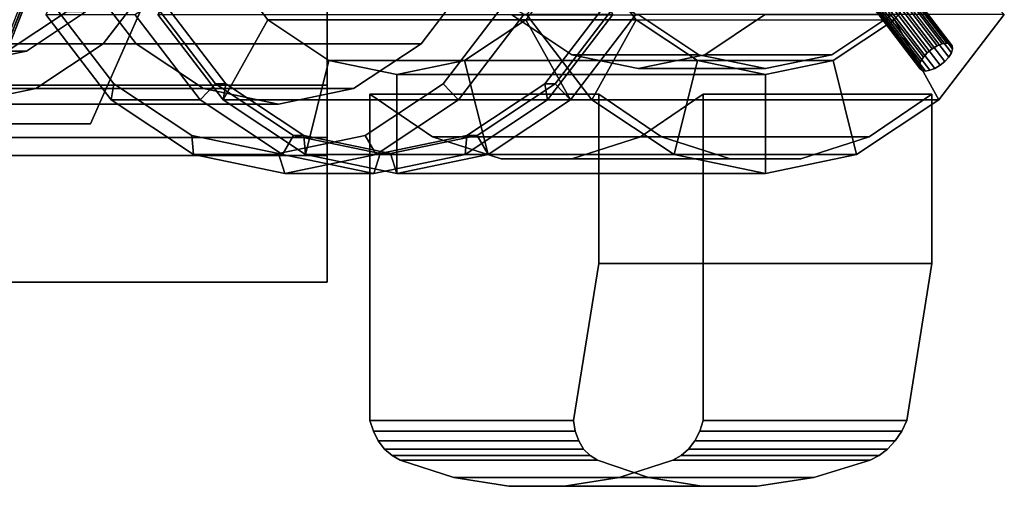
# Model space of a CAD drawing. Extents: x -41 to 158, y -130 to 35.
# Drawn here: x 59 to 109, y -35 to -12 of the extents above; entities that cross this region are included whole.
import ezdxf

# ---------------------------------------------------------------- set-up
doc = ezdxf.new("R2010")
doc.units = 0
doc.header["$MEASUREMENT"] = 0
doc.layers.add('$TD_AUDIT_GENERATED_(27)', color=7, linetype='Continuous')

# ---------------------------------------------------------------- blocks, each defined once
blk = doc.blocks.new('Block_Picture__25608')
at = {"layer": '$TD_AUDIT_GENERATED_(27)', "color": 33}
for points, invisible_edges in [([(43.613, 0, -51.906), (58.487, -14.107, -39.426), (61.099, -7.416, -37.234)], 9), ([(75, 0, 28.868), (75, -15.048, 10.933), (75, -10.933, 15.048)], 9), ([(75, -25, 14.434), (75, -15.048, 10.933), (75, 0, 28.868)], 3), ([(41.685, 0, -49.608), (60.627, -8.034, -33.714), (57.798, -15.282, -36.087)], 9), ([(43.613, 0, -51.906), (61.099, -7.416, -37.234), (58.487, -14.107, -39.426)], 9), ([(43.935, 0, -52.289), (61.056, -7.262, -37.923), (58.499, -13.813, -40.069)], 9), ([(55.505, 0, -66.078), (63.024, -17, -59.769), (47.986, -17, -72.387)], 9), ([(55.505, 0, -66.078), (70.542, 0, -53.46), (63.024, -17, -59.769)], 9), ([(75, 0, -28.868), (75, -5.748, -17.69), (75, -25, -14.434)], 3), ([(75, -25, -14.434), (75, -5.748, -17.69), (75, -10.933, -15.048)], 9), ([(53, -15.048, 10.933), (53, -10.933, 15.048), (75, -15.048, 10.933)], 2), ([(53, -10.933, 15.048), (75, -10.933, 15.048), (75, -15.048, 10.933)], 8), ([(53, -10.933, -15.048), (53, -15.048, -10.933), (75, -10.933, -15.048)], 2), ([(53, -15.048, -10.933), (75, -15.048, -10.933), (75, -10.933, -15.048)], 8), ([(75, -25, -14.434), (75, -10.933, -15.048), (75, -15.048, -10.933)], 9), ([(53, -17.69, 5.748), (53, -15.048, 10.933), (75, -17.69, 5.748)], 2), ([(53, -15.048, 10.933), (75, -15.048, 10.933), (75, -17.69, 5.748)], 8), ([(53, -15.048, -10.933), (53, -17.69, -5.748), (75, -15.048, -10.933)], 2), ([(53, -17.69, -5.748), (75, -17.69, -5.748), (75, -15.048, -10.933)], 8), ([(75, -25, -14.434), (75, -15.048, -10.933), (75, -15.932, -9.198)], 9), ([(75, -25, 14.434), (75, -15.932, 9.198), (75, -15.048, 10.933)], 9), ([(75, -25, 14.434), (75, -17.69, 5.748), (75, -15.932, 9.198)], 9), ([(75, -25, -14.434), (75, -15.932, -9.198), (75, -17.69, -5.748)], 9), ([(53, -18.6), (53, -17.69, 5.748), (75, -18.6)], 2), ([(53, -17.69, 5.748), (75, -17.69, 5.748), (75, -18.6)], 8), ([(53, -17.69, -5.748), (53, -18.6), (75, -17.69, -5.748)], 2), ([(53, -18.6), (75, -18.6), (75, -17.69, -5.748)], 8), ([(75, -25, 14.434), (75, -18.6), (75, -17.69, 5.748)], 9), ([(75, -25, 14.434), (75, -17.69, -5.748), (75, -18.6)], 9), ([(75, -25, -14.434), (75, -17.69, -5.748), (75, -25, 14.434)], 3)]:
    blk.add_3dface(points, dxfattribs=dict(at, invisible_edges=invisible_edges))
for points in [[(75, 0, 28.868), (53, 0, 28.868), (53, -25, 14.434), (75, -25, 14.434)], [(51.453, -17, -45.98), (63.024, -17, -59.769), (70.542, 0, -53.46), (58.972, 0, -39.671)], [(75, -25, -14.434), (53, -25, -14.434), (53, 0, -28.868), (75, 0, -28.868)], [(56.559, -14.107, -37.127), (58.487, -14.107, -39.426), (61.099, -7.416, -37.234), (59.17, -7.416, -34.936)], [(58.487, -14.107, -39.426), (58.499, -13.813, -40.069), (61.056, -7.262, -37.923), (61.099, -7.416, -37.234)], [(55.548, -15.282, -33.406), (57.798, -15.282, -36.087), (60.627, -8.034, -33.714), (58.377, -8.034, -31.032)], [(36.416, -17, -58.598), (47.986, -17, -72.387), (63.024, -17, -59.769), (51.453, -17, -45.98)], [(75, -25, 14.434), (53, -25, 14.434), (53, -25, -14.434), (75, -25, -14.434)]]:
    blk.add_3dface(points, dxfattribs=at)
at = {"layer": '$TD_AUDIT_GENERATED_(27)', "color": 251}
for points, invisible_edges in [([(55.505, 0, -66.078), (58.819, -13.315, -63.297), (61.809, -11.326, -60.789)], 9), ([(56.469, 0, -67.227), (62.773, -11.326, -61.938), (59.783, -13.315, -64.446)], 9), ([(56.469, 0, -67.227), (59.783, -13.315, -64.446), (56.469, -14, -67.227)], 9), ([(56.469, 0, -67.227), (56.469, -16, -67.227), (60.257, -15.217, -64.049)], 9), ([(56.469, 0, -67.227), (60.257, -15.217, -64.049), (63.673, -12.944, -61.182)], 9), ([(56.469, 0, -67.227), (63.673, -12.944, -61.182), (66.385, -9.405, -58.907)], 9), ([(72.86, 0, -86.761), (64.08, -15.776, -94.129), (60.775, -11.462, -96.902)], 9), ([(72.86, 0, -86.761), (60.775, -11.462, -96.902), (64.08, -15.776, -94.129)], 9), ([(72.539, 0, -86.378), (61.073, -10.874, -95.999), (64.209, -14.967, -93.368)], 9), ([(72.539, 0, -86.378), (65.334, -12.944, -92.423), (62.623, -9.405, -94.699)], 9), ([(72.86, 0, -86.761), (68.244, -18.546, -90.635), (64.08, -15.776, -94.129)], 9), ([(72.86, 0, -86.761), (64.08, -15.776, -94.129), (68.244, -18.546, -90.635)], 9), ([(72.539, 0, -86.378), (64.209, -14.967, -93.368), (68.159, -17.595, -90.053)], 9), ([(77.36, 0, -92.124), (68.579, -15.776, -99.491), (65.275, -11.462, -102.264)], 9), ([(77.36, 0, -92.124), (65.275, -11.462, -102.264), (68.579, -15.776, -99.491)], 9), ([(72.539, 0, -86.378), (68.751, -15.217, -89.556), (65.334, -12.944, -92.423)], 9), ([(77.681, 0, -92.507), (69.351, -14.967, -99.496), (66.216, -10.874, -102.127)], 9), ([(77.681, 0, -92.507), (66.216, -10.874, -102.127), (69.351, -14.967, -99.496)], 9), ([(78.517, 0, -93.502), (69.736, -15.776, -100.87), (66.432, -11.462, -103.643)], 9), ([(78.195, 0, -93.119), (69.865, -14.967, -100.109), (66.73, -10.874, -102.74)], 9), ([(78.195, 0, -93.119), (66.73, -10.874, -102.74), (69.865, -14.967, -100.109)], 9), ([(72.539, 0, -86.378), (68.159, -17.595, -90.053), (72.539, -18.5, -86.378)], 9), ([(72.86, 0, -86.761), (72.86, -19.5, -86.761), (68.244, -18.546, -90.635)], 9), ([(72.86, 0, -86.761), (68.244, -18.546, -90.635), (72.86, -19.5, -86.761)], 9), ([(77.36, 0, -92.124), (72.744, -18.546, -95.997), (68.579, -15.776, -99.491)], 9), ([(77.36, 0, -92.124), (68.579, -15.776, -99.491), (72.744, -18.546, -95.997)], 9), ([(72.539, 0, -86.378), (72.539, -16, -86.378), (68.751, -15.217, -89.556)], 9), ([(77.681, 0, -92.507), (73.302, -17.595, -96.181), (69.351, -14.967, -99.496)], 9), ([(77.681, 0, -92.507), (69.351, -14.967, -99.496), (73.302, -17.595, -96.181)], 9), ([(78.517, 0, -93.502), (73.901, -18.546, -97.376), (69.736, -15.776, -100.87)], 9), ([(78.195, 0, -93.119), (73.816, -17.595, -96.794), (69.865, -14.967, -100.109)], 9), ([(78.195, 0, -93.119), (69.865, -14.967, -100.109), (73.816, -17.595, -96.794)], 9), ([(72.539, 0, -86.378), (82.455, -9.405, -78.058), (79.743, -12.944, -80.333)], 9), ([(72.539, 0, -86.378), (79.743, -12.944, -80.333), (76.326, -15.217, -83.2)], 9), ([(72.539, 0, -86.378), (76.326, -15.217, -83.2), (72.539, -16, -86.378)], 9), ([(72.539, 0, -86.378), (72.539, -18.5, -86.378), (76.918, -17.595, -82.704)], 9), ([(72.539, 0, -86.378), (76.918, -17.595, -82.704), (80.869, -14.967, -79.389)], 9), ([(72.539, 0, -86.378), (80.869, -14.967, -79.389), (84.004, -10.874, -76.758)], 9), ([(77.36, 0, -92.124), (77.36, -19.5, -92.124), (72.744, -18.546, -95.997)], 9), ([(77.36, 0, -92.124), (72.744, -18.546, -95.997), (77.36, -19.5, -92.124)], 9), ([(72.86, 0, -86.761), (84.945, -11.462, -76.621), (81.64, -15.776, -79.394)], 9), ([(72.86, 0, -86.761), (81.64, -15.776, -79.394), (77.476, -18.546, -82.888)], 9), ([(72.86, 0, -86.761), (77.476, -18.546, -82.888), (72.86, -19.5, -86.761)], 9), ([(72.86, 0, -86.761), (72.86, -19.5, -86.761), (77.476, -18.546, -82.888)], 9), ([(72.86, 0, -86.761), (77.476, -18.546, -82.888), (81.64, -15.776, -79.394)], 9), ([(72.86, 0, -86.761), (81.64, -15.776, -79.394), (84.945, -11.462, -76.621)], 9), ([(77.681, 0, -92.507), (77.681, -18.5, -92.507), (73.302, -17.595, -96.181)], 9), ([(77.681, 0, -92.507), (73.302, -17.595, -96.181), (77.681, -18.5, -92.507)], 9), ([(78.195, 0, -93.119), (78.195, -18.5, -93.119), (73.816, -17.595, -96.794)], 9), ([(78.195, 0, -93.119), (73.816, -17.595, -96.794), (78.195, -18.5, -93.119)], 9), ([(78.517, 0, -93.502), (78.517, -19.5, -93.502), (73.901, -18.546, -97.376)], 9), ([(77.36, 0, -92.124), (89.445, -11.462, -81.983), (86.14, -15.776, -84.756)], 9), ([(77.36, 0, -92.124), (86.14, -15.776, -84.756), (81.976, -18.546, -88.25)], 9), ([(77.36, 0, -92.124), (81.976, -18.546, -88.25), (77.36, -19.5, -92.124)], 9), ([(77.36, 0, -92.124), (77.36, -19.5, -92.124), (81.976, -18.546, -88.25)], 9), ([(77.36, 0, -92.124), (81.976, -18.546, -88.25), (86.14, -15.776, -84.756)], 9), ([(77.36, 0, -92.124), (86.14, -15.776, -84.756), (89.445, -11.462, -81.983)], 9), ([(77.681, 0, -92.507), (89.146, -10.874, -82.886), (86.011, -14.967, -85.517)], 9), ([(77.681, 0, -92.507), (86.011, -14.967, -85.517), (82.06, -17.595, -88.832)], 9), ([(77.681, 0, -92.507), (82.06, -17.595, -88.832), (77.681, -18.5, -92.507)], 9), ([(77.681, 0, -92.507), (77.681, -18.5, -92.507), (82.06, -17.595, -88.832)], 9), ([(77.681, 0, -92.507), (82.06, -17.595, -88.832), (86.011, -14.967, -85.517)], 9), ([(77.681, 0, -92.507), (86.011, -14.967, -85.517), (89.146, -10.874, -82.886)], 9), ([(78.195, 0, -93.119), (89.66, -10.874, -83.499), (86.525, -14.967, -86.13)], 9), ([(78.195, 0, -93.119), (86.525, -14.967, -86.13), (82.575, -17.595, -89.445)], 9), ([(78.195, 0, -93.119), (82.575, -17.595, -89.445), (78.195, -18.5, -93.119)], 9), ([(78.195, 0, -93.119), (78.195, -18.5, -93.119), (82.575, -17.595, -89.445)], 9), ([(78.195, 0, -93.119), (82.575, -17.595, -89.445), (86.525, -14.967, -86.13)], 9), ([(78.195, 0, -93.119), (86.525, -14.967, -86.13), (89.66, -10.874, -83.499)], 9), ([(78.517, 0, -93.502), (90.602, -11.462, -83.362), (87.297, -15.776, -86.135)], 9), ([(78.517, 0, -93.502), (87.297, -15.776, -86.135), (83.133, -18.546, -89.629)], 9), ([(78.517, 0, -93.502), (83.133, -18.546, -89.629), (78.517, -19.5, -93.502)], 9), ([(90.73, 0, -108.057), (84.336, -11.488, -113.422), (87.368, -13.505, -110.878)], 9), ([(90.73, 0, -108.057), (87.368, -13.505, -110.878), (90.73, -14.2, -108.057)], 9), ([(90.73, 0, -108.057), (90.73, -14.2, -108.057), (94.091, -13.505, -105.237)], 9), ([(90.73, 0, -108.057), (94.091, -13.505, -105.237), (97.123, -11.488, -102.692)], 9), ([(97.158, 0, -115.718), (93.796, -13.505, -118.538), (90.764, -11.488, -121.083)], 9), ([(97.158, 0, -115.718), (97.158, -14.2, -115.718), (93.796, -13.505, -118.538)], 9), ([(97.158, 0, -115.718), (103.551, -11.488, -110.353), (100.519, -13.505, -112.897)], 9), ([(97.158, 0, -115.718), (100.519, -13.505, -112.897), (97.158, -14.2, -115.718)], 9), ([(103.176, -9.555, -106.245), (103.432, -9.454, -106.394), (105.851, -13.047, -104.001)], 2), ([(103.432, -9.454, -106.394), (103.657, -9.42, -106.609), (106.107, -12.946, -104.15)], 2), ([(103.432, -9.454, -106.394), (106.107, -12.946, -104.15), (105.851, -13.047, -104.001)], 8), ([(103.657, -9.42, -106.609), (103.829, -9.454, -106.868), (106.332, -12.912, -104.364)], 2), ([(103.657, -9.42, -106.609), (106.332, -12.912, -104.364), (106.107, -12.946, -104.15)], 8), ([(103.829, -9.454, -106.868), (103.931, -9.555, -107.146), (106.504, -12.946, -104.623)], 2), ([(103.829, -9.454, -106.868), (106.504, -12.946, -104.623), (106.332, -12.912, -104.364)], 8), ([(102.472, -10.127, -106.297), (102.671, -9.908, -106.194), (105.148, -13.619, -104.053)], 2), ([(102.671, -9.908, -106.194), (102.914, -9.711, -106.176), (105.346, -13.4, -103.95)], 2), ([(102.671, -9.908, -106.194), (105.346, -13.4, -103.95), (105.148, -13.619, -104.053)], 8), ([(102.914, -9.711, -106.176), (103.176, -9.555, -106.245), (105.589, -13.203, -103.932)], 2), ([(102.914, -9.711, -106.176), (105.589, -13.203, -103.932), (105.346, -13.4, -103.95)], 8), ([(103.176, -9.555, -106.245), (105.851, -13.047, -104.001), (105.589, -13.203, -103.932)], 8), ([(103.894, -9.908, -107.651), (103.758, -10.127, -107.829), (106.569, -13.4, -105.407)], 2), ([(103.954, -9.711, -107.416), (103.894, -9.908, -107.651), (106.629, -13.203, -105.171)], 2), ([(103.894, -9.908, -107.651), (106.569, -13.4, -105.407), (106.629, -13.203, -105.171)], 8), ([(103.931, -9.555, -107.146), (103.954, -9.711, -107.416), (106.606, -13.047, -104.901)], 2), ([(103.931, -9.555, -107.146), (106.606, -13.047, -104.901), (106.504, -12.946, -104.623)], 8), ([(103.954, -9.711, -107.416), (106.629, -13.203, -105.171), (106.606, -13.047, -104.901)], 8), ([(102.277, -10.542, -106.711), (102.337, -10.345, -106.475), (104.952, -14.034, -104.466)], 2), ([(102.337, -10.345, -106.475), (102.472, -10.127, -106.297), (105.012, -13.837, -104.231)], 2), ([(102.337, -10.345, -106.475), (105.012, -13.837, -104.231), (104.952, -14.034, -104.466)], 8), ([(102.472, -10.127, -106.297), (105.148, -13.619, -104.053), (105.012, -13.837, -104.231)], 8), ([(103.559, -10.345, -107.932), (103.317, -10.542, -107.95), (106.234, -13.837, -105.688)], 2), ([(103.758, -10.127, -107.829), (103.559, -10.345, -107.932), (106.433, -13.619, -105.585)], 2), ([(103.559, -10.345, -107.932), (106.234, -13.837, -105.688), (106.433, -13.619, -105.585)], 8), ([(103.758, -10.127, -107.829), (106.433, -13.619, -105.585), (106.569, -13.4, -105.407)], 8), ([(102.299, -10.699, -106.981), (102.277, -10.542, -106.711), (104.974, -14.191, -104.736)], 2), ([(102.277, -10.542, -106.711), (104.952, -14.034, -104.466), (104.974, -14.191, -104.736)], 8), ([(102.401, -10.799, -107.259), (102.299, -10.699, -106.981), (105.077, -14.291, -105.014)], 2), ([(102.299, -10.699, -106.981), (104.974, -14.191, -104.736), (105.077, -14.291, -105.014)], 8), ([(102.574, -10.834, -107.518), (102.401, -10.799, -107.259), (105.249, -14.326, -105.273)], 2), ([(102.401, -10.799, -107.259), (105.077, -14.291, -105.014), (105.249, -14.326, -105.273)], 8), ([(102.799, -10.799, -107.732), (102.574, -10.834, -107.518), (105.474, -14.291, -105.488)], 2), ([(102.574, -10.834, -107.518), (105.249, -14.326, -105.273), (105.474, -14.291, -105.488)], 8), ([(103.055, -10.699, -107.881), (102.799, -10.799, -107.732), (105.73, -14.191, -105.637)], 2), ([(102.799, -10.799, -107.732), (105.474, -14.291, -105.488), (105.73, -14.191, -105.637)], 8), ([(103.317, -10.542, -107.95), (103.055, -10.699, -107.881), (105.992, -14.034, -105.706)], 2), ([(103.055, -10.699, -107.881), (105.73, -14.191, -105.637), (105.992, -14.034, -105.706)], 8), ([(103.317, -10.542, -107.95), (105.992, -14.034, -105.706), (106.234, -13.837, -105.688)], 8), ([(87.297, -15.776, -86.135), (109.242, -11.462, -105.577), (90.602, -11.462, -83.362)], 1), ([(109.242, -11.462, -105.577), (87.297, -15.776, -86.135), (106.107, -12.946, -104.15)], 11), ([(109.242, -11.462, -105.577), (105.992, -14.034, -105.706), (105.938, -15.776, -108.35)], 3), ([(109.242, -11.462, -105.577), (106.234, -13.837, -105.688), (105.992, -14.034, -105.706)], 9), ([(109.242, -11.462, -105.577), (106.107, -12.946, -104.15), (106.332, -12.912, -104.364)], 9), ([(109.242, -11.462, -105.577), (106.433, -13.619, -105.585), (106.234, -13.837, -105.688)], 9), ([(109.242, -11.462, -105.577), (106.332, -12.912, -104.364), (106.504, -12.946, -104.623)], 9), ([(109.242, -11.462, -105.577), (106.569, -13.4, -105.407), (106.433, -13.619, -105.585)], 9), ([(109.242, -11.462, -105.577), (106.504, -12.946, -104.623), (106.606, -13.047, -104.901)], 9), ([(109.242, -11.462, -105.577), (106.629, -13.203, -105.171), (106.569, -13.4, -105.407)], 9), ([(109.242, -11.462, -105.577), (106.606, -13.047, -104.901), (106.629, -13.203, -105.171)], 9), ([(105.851, -13.047, -104.001), (106.107, -12.946, -104.15), (87.297, -15.776, -86.135)], 10), ([(105.589, -13.203, -103.932), (105.851, -13.047, -104.001), (87.297, -15.776, -86.135)], 10), ([(105.346, -13.4, -103.95), (105.589, -13.203, -103.932), (87.297, -15.776, -86.135)], 10), ([(105.148, -13.619, -104.053), (105.346, -13.4, -103.95), (87.297, -15.776, -86.135)], 10), ([(105.012, -13.837, -104.231), (105.148, -13.619, -104.053), (87.297, -15.776, -86.135)], 10), ([(104.952, -14.034, -104.466), (105.012, -13.837, -104.231), (87.297, -15.776, -86.135)], 10), ([(104.974, -14.191, -104.736), (104.952, -14.034, -104.466), (87.297, -15.776, -86.135)], 10), ([(105.938, -15.776, -108.35), (104.974, -14.191, -104.736), (87.297, -15.776, -86.135)], 3), ([(105.938, -15.776, -108.35), (105.077, -14.291, -105.014), (104.974, -14.191, -104.736)], 9), ([(105.938, -15.776, -108.35), (105.249, -14.326, -105.273), (105.077, -14.291, -105.014)], 9), ([(105.938, -15.776, -108.35), (105.474, -14.291, -105.488), (105.249, -14.326, -105.273)], 9), ([(105.73, -14.191, -105.637), (105.474, -14.291, -105.488), (105.938, -15.776, -108.35)], 10), ([(105.992, -14.034, -105.706), (105.73, -14.191, -105.637), (105.938, -15.776, -108.35)], 10), ([(77.161, -32, -109), (80.331, -17.651, -106.34), (77.161, -15.5, -109)], 1), ([(88.731, -24.065, -122.788), (77.161, -15.5, -109), (88.731, -15.5, -122.788)], 1), ([(87.459, -32, -121.273), (77.161, -15.5, -109), (88.731, -24.065, -122.788)], 3), ([(87.459, -32, -121.273), (77.161, -32, -109), (77.161, -15.5, -109)], 8), ([(88.731, -24.065, -122.788), (88.731, -15.5, -122.788), (91.901, -17.651, -120.129)], 8), ([(94.014, -15.5, -94.858), (90.844, -17.651, -97.518), (94.014, -32, -94.858)], 2), ([(105.584, -15.5, -108.647), (94.014, -32, -94.858), (105.584, -24.065, -108.647)], 3), ([(105.584, -15.5, -108.647), (94.014, -15.5, -94.858), (94.014, -32, -94.858)], 8), ([(105.584, -24.065, -108.647), (102.414, -17.651, -111.307), (105.584, -15.5, -108.647)], 1), ([(77.161, -32, -109), (83.801, -18.759, -103.428), (80.331, -17.651, -106.34)], 9), ([(90.844, -17.651, -97.518), (87.374, -18.759, -100.43), (94.014, -32, -94.858)], 10), ([(88.731, -24.065, -122.788), (91.901, -17.651, -120.129), (90.484, -24.065, -121.317)], 3), ([(90.484, -24.065, -121.317), (91.901, -17.651, -120.129), (95.371, -18.759, -117.217)], 9), ([(103.831, -24.065, -110.118), (98.944, -18.759, -114.219), (102.414, -17.651, -111.307)], 9), ([(105.584, -24.065, -108.647), (103.831, -24.065, -110.118), (102.414, -17.651, -111.307)], 10), ([(77.161, -32, -109), (94.014, -32, -94.858), (83.801, -18.759, -103.428)], 11), ([(87.374, -18.759, -100.43), (83.801, -18.759, -103.428), (94.014, -32, -94.858)], 10), ([(90.484, -24.065, -121.317), (95.371, -18.759, -117.217), (92.71, -24.065, -119.449)], 3), ([(92.71, -24.065, -119.449), (98.944, -18.759, -114.219), (94.851, -24.065, -117.653)], 3), ([(92.71, -24.065, -119.449), (95.371, -18.759, -117.217), (98.944, -18.759, -114.219)], 9), ([(101.605, -24.065, -111.986), (94.851, -24.065, -117.653), (98.944, -18.759, -114.219)], 10), ([(103.831, -24.065, -110.118), (101.605, -24.065, -111.986), (98.944, -18.759, -114.219)], 10), ([(87.545, -32.543, -121.024), (87.459, -32, -121.273), (105.584, -24.065, -108.647)], 10), ([(87.459, -32, -121.273), (88.731, -24.065, -122.788), (105.584, -24.065, -108.647)], 8), ([(87.717, -33.032, -120.721), (87.545, -32.543, -121.024), (105.584, -24.065, -108.647)], 10), ([(87.968, -33.448, -120.374), (87.717, -33.032, -120.721), (105.584, -24.065, -108.647)], 10), ([(88.291, -33.775, -119.997), (87.968, -33.448, -120.374), (105.584, -24.065, -108.647)], 10), ([(88.671, -34, -119.605), (88.291, -33.775, -119.997), (105.584, -24.065, -108.647)], 10), ([(91.246, -34.882, -117.157), (88.671, -34, -119.605), (105.584, -24.065, -108.647)], 10), ([(93.953, -35.326, -114.741), (91.246, -34.882, -117.157), (105.584, -24.065, -108.647)], 10), ([(104.312, -32, -107.131), (93.953, -35.326, -114.741), (105.584, -24.065, -108.647)], 3), ([(105.584, -24.065, -108.647), (94.014, -32, -94.858), (104.312, -32, -107.131)], 1), ([(77.161, -32, -109), (93.841, -32.543, -95.003), (94.014, -32, -94.858)], 9), ([(77.333, -32.543, -108.855), (93.841, -32.543, -95.003), (77.161, -32, -109)], 3), ([(87.459, -32, -121.273), (77.333, -32.543, -108.855), (77.161, -32, -109)], 1), ([(87.459, -32, -121.273), (87.545, -32.543, -121.024), (77.333, -32.543, -108.855)], 8), ([(93.841, -32.543, -95.003), (104.312, -32, -107.131), (94.014, -32, -94.858)], 1), ([(93.841, -32.543, -95.003), (104.053, -32.543, -107.172), (104.312, -32, -107.131)], 8), ([(96.752, -35.326, -112.392), (93.953, -35.326, -114.741), (104.312, -32, -107.131)], 10), ([(104.053, -32.543, -107.172), (96.752, -35.326, -112.392), (104.312, -32, -107.131)], 3), ([(77.333, -32.543, -108.855), (93.591, -33.032, -95.213), (93.841, -32.543, -95.003)], 9), ([(77.584, -33.032, -108.645), (93.591, -33.032, -95.213), (77.333, -32.543, -108.855)], 3), ([(87.545, -32.543, -121.024), (77.584, -33.032, -108.645), (77.333, -32.543, -108.855)], 1), ([(87.545, -32.543, -121.024), (87.717, -33.032, -120.721), (77.584, -33.032, -108.645)], 8), ([(93.591, -33.032, -95.213), (104.053, -32.543, -107.172), (93.841, -32.543, -95.003)], 1), ([(93.591, -33.032, -95.213), (103.724, -33.032, -107.289), (104.053, -32.543, -107.172)], 8), ([(96.752, -35.326, -112.392), (104.053, -32.543, -107.172), (99.602, -34.882, -110.146)], 3), ([(104.053, -32.543, -107.172), (103.724, -33.032, -107.289), (99.602, -34.882, -110.146)], 10), ([(77.584, -33.032, -108.645), (93.273, -33.448, -95.48), (93.591, -33.032, -95.213)], 9), ([(77.902, -33.448, -108.378), (93.273, -33.448, -95.48), (77.584, -33.032, -108.645)], 3), ([(87.717, -33.032, -120.721), (77.902, -33.448, -108.378), (77.584, -33.032, -108.645)], 1), ([(87.717, -33.032, -120.721), (87.968, -33.448, -120.374), (77.902, -33.448, -108.378)], 8), ([(93.273, -33.448, -95.48), (103.724, -33.032, -107.289), (93.591, -33.032, -95.213)], 1), ([(93.273, -33.448, -95.48), (103.339, -33.448, -107.477), (103.724, -33.032, -107.289)], 8), ([(103.339, -33.448, -107.477), (99.602, -34.882, -110.146), (103.724, -33.032, -107.289)], 3), ([(77.902, -33.448, -108.378), (92.898, -33.775, -95.795), (93.273, -33.448, -95.48)], 9), ([(78.277, -33.775, -108.063), (92.898, -33.775, -95.795), (77.902, -33.448, -108.378)], 3), ([(87.968, -33.448, -120.374), (78.277, -33.775, -108.063), (77.902, -33.448, -108.378)], 1), ([(87.968, -33.448, -120.374), (88.291, -33.775, -119.997), (78.277, -33.775, -108.063)], 8), ([(78.277, -33.775, -108.063), (92.482, -34, -96.144), (92.898, -33.775, -95.795)], 9), ([(78.693, -34, -107.714), (92.482, -34, -96.144), (78.277, -33.775, -108.063)], 3), ([(88.291, -33.775, -119.997), (78.693, -34, -107.714), (78.277, -33.775, -108.063)], 1), ([(88.291, -33.775, -119.997), (88.671, -34, -119.605), (78.693, -34, -107.714)], 8), ([(92.482, -34, -96.144), (102.912, -33.775, -107.729), (92.898, -33.775, -95.795)], 1), ([(92.482, -34, -96.144), (102.46, -34, -108.035), (102.912, -33.775, -107.729)], 8), ([(92.898, -33.775, -95.795), (103.339, -33.448, -107.477), (93.273, -33.448, -95.48)], 1), ([(92.898, -33.775, -95.795), (102.912, -33.775, -107.729), (103.339, -33.448, -107.477)], 8), ([(99.602, -34.882, -110.146), (103.339, -33.448, -107.477), (102.46, -34, -108.035)], 3), ([(103.339, -33.448, -107.477), (102.912, -33.775, -107.729), (102.46, -34, -108.035)], 8), ([(78.693, -34, -107.714), (89.765, -34.882, -98.423), (92.482, -34, -96.144)], 9), ([(81.409, -34.882, -105.435), (89.765, -34.882, -98.423), (78.693, -34, -107.714)], 3), ([(78.693, -34, -107.714), (91.246, -34.882, -117.157), (81.409, -34.882, -105.435)], 1), ([(78.693, -34, -107.714), (88.671, -34, -119.605), (91.246, -34.882, -117.157)], 8), ([(89.765, -34.882, -98.423), (102.46, -34, -108.035), (92.482, -34, -96.144)], 1), ([(89.765, -34.882, -98.423), (99.602, -34.882, -110.146), (102.46, -34, -108.035)], 8), ([(81.409, -34.882, -105.435), (86.987, -35.326, -100.755), (89.765, -34.882, -98.423)], 9), ([(81.409, -34.882, -105.435), (84.188, -35.326, -103.103), (86.987, -35.326, -100.755)], 8), ([(81.409, -34.882, -105.435), (93.953, -35.326, -114.741), (84.188, -35.326, -103.103)], 1), ([(81.409, -34.882, -105.435), (91.246, -34.882, -117.157), (93.953, -35.326, -114.741)], 8), ([(84.188, -35.326, -103.103), (96.752, -35.326, -112.392), (86.987, -35.326, -100.755)], 1), ([(84.188, -35.326, -103.103), (93.953, -35.326, -114.741), (96.752, -35.326, -112.392)], 8), ([(86.987, -35.326, -100.755), (99.602, -34.882, -110.146), (89.765, -34.882, -98.423)], 1), ([(86.987, -35.326, -100.755), (96.752, -35.326, -112.392), (99.602, -34.882, -110.146)], 8)]:
    blk.add_3dface(points, dxfattribs=dict(at, invisible_edges=invisible_edges))
for points in [[(71.988, -11.731, -98.981), (69.53, -8.523, -101.043), (66.432, -11.462, -103.643), (69.736, -15.776, -100.87)], [(71.988, -11.731, -98.981), (90.629, -11.731, -121.196), (88.171, -8.523, -123.258), (69.53, -8.523, -101.043)], [(87.503, -8.523, -85.962), (85.046, -11.731, -88.024), (87.297, -15.776, -86.135), (90.602, -11.462, -83.362)], [(88.171, -8.523, -123.258), (90.629, -11.731, -121.196), (88.377, -15.776, -123.085), (85.073, -11.462, -125.858)], [(103.686, -11.731, -110.239), (106.144, -8.523, -108.177), (109.242, -11.462, -105.577), (105.938, -15.776, -108.35)], [(46.553, -9.405, -75.548), (62.623, -9.405, -94.699), (65.334, -12.944, -92.423), (49.265, -12.944, -73.272)], [(63.673, -12.944, -61.182), (79.743, -12.944, -80.333), (82.455, -9.405, -78.058), (66.385, -9.405, -58.907)], [(61.073, -10.874, -95.999), (60.775, -11.462, -96.902), (64.08, -15.776, -94.129), (64.209, -14.967, -93.368)], [(65.275, -11.462, -102.264), (66.216, -10.874, -102.127), (69.351, -14.967, -99.496), (68.579, -15.776, -99.491)], [(66.216, -10.874, -102.127), (66.73, -10.874, -102.74), (69.865, -14.967, -100.109), (69.351, -14.967, -99.496)], [(66.73, -10.874, -102.74), (66.432, -11.462, -103.643), (69.736, -15.776, -100.87), (69.865, -14.967, -100.109)], [(80.869, -14.967, -79.389), (81.64, -15.776, -79.394), (84.945, -11.462, -76.621), (84.004, -10.874, -76.758)], [(86.14, -15.776, -84.756), (86.011, -14.967, -85.517), (89.146, -10.874, -82.886), (89.445, -11.462, -81.983)], [(86.011, -14.967, -85.517), (86.525, -14.967, -86.13), (89.66, -10.874, -83.499), (89.146, -10.874, -82.886)], [(86.525, -14.967, -86.13), (87.297, -15.776, -86.135), (90.602, -11.462, -83.362), (89.66, -10.874, -83.499)], [(58.819, -13.315, -63.297), (59.783, -13.315, -64.446), (62.773, -11.326, -61.938), (61.809, -11.326, -60.789)], [(60.775, -11.462, -96.902), (65.275, -11.462, -102.264), (68.579, -15.776, -99.491), (64.08, -15.776, -94.129)], [(66.432, -11.462, -103.643), (85.073, -11.462, -125.858), (88.377, -15.776, -123.085), (69.736, -15.776, -100.87)], [(75.084, -13.79, -96.383), (71.988, -11.731, -98.981), (69.736, -15.776, -100.87), (73.901, -18.546, -97.376)], [(75.084, -13.79, -96.383), (93.725, -13.79, -118.598), (90.629, -11.731, -121.196), (71.988, -11.731, -98.981)], [(81.64, -15.776, -79.394), (86.14, -15.776, -84.756), (89.445, -11.462, -81.983), (84.945, -11.462, -76.621)], [(85.046, -11.731, -88.024), (81.949, -13.79, -90.622), (83.133, -18.546, -89.629), (87.297, -15.776, -86.135)], [(85.046, -11.731, -88.024), (103.686, -11.731, -110.239), (100.59, -13.79, -112.838), (81.949, -13.79, -90.622)], [(84.336, -11.488, -113.422), (90.764, -11.488, -121.083), (93.796, -13.505, -118.538), (87.368, -13.505, -110.878)], [(90.629, -11.731, -121.196), (93.725, -13.79, -118.598), (92.541, -18.546, -119.591), (88.377, -15.776, -123.085)], [(94.091, -13.505, -105.237), (100.519, -13.505, -112.897), (103.551, -11.488, -110.353), (97.123, -11.488, -102.692)], [(100.59, -13.79, -112.838), (103.686, -11.731, -110.239), (105.938, -15.776, -108.35), (101.774, -18.546, -111.844)], [(49.265, -12.944, -73.272), (65.334, -12.944, -92.423), (68.751, -15.217, -89.556), (52.681, -15.217, -70.405)], [(60.257, -15.217, -64.049), (76.326, -15.217, -83.2), (79.743, -12.944, -80.333), (63.673, -12.944, -61.182)], [(55.505, -14, -66.078), (56.469, -14, -67.227), (59.783, -13.315, -64.446), (58.819, -13.315, -63.297)], [(78.517, -14.5, -93.502), (75.084, -13.79, -96.383), (73.901, -18.546, -97.376), (78.517, -19.5, -93.502)], [(78.517, -14.5, -93.502), (97.158, -14.5, -115.718), (93.725, -13.79, -118.598), (75.084, -13.79, -96.383)], [(81.949, -13.79, -90.622), (78.517, -14.5, -93.502), (78.517, -19.5, -93.502), (83.133, -18.546, -89.629)], [(81.949, -13.79, -90.622), (100.59, -13.79, -112.838), (97.158, -14.5, -115.718), (78.517, -14.5, -93.502)], [(87.368, -13.505, -110.878), (93.796, -13.505, -118.538), (97.158, -14.2, -115.718), (90.73, -14.2, -108.057)], [(90.73, -14.2, -108.057), (97.158, -14.2, -115.718), (100.519, -13.505, -112.897), (94.091, -13.505, -105.237)], [(93.725, -13.79, -118.598), (97.158, -14.5, -115.718), (97.158, -19.5, -115.718), (92.541, -18.546, -119.591)], [(97.158, -14.5, -115.718), (100.59, -13.79, -112.838), (101.774, -18.546, -111.844), (97.158, -19.5, -115.718)], [(52.681, -15.217, -70.405), (68.751, -15.217, -89.556), (72.539, -16, -86.378), (56.469, -16, -67.227)], [(56.469, -16, -67.227), (72.539, -16, -86.378), (76.326, -15.217, -83.2), (60.257, -15.217, -64.049)], [(64.209, -14.967, -93.368), (64.08, -15.776, -94.129), (68.244, -18.546, -90.635), (68.159, -17.595, -90.053)], [(68.579, -15.776, -99.491), (69.351, -14.967, -99.496), (73.302, -17.595, -96.181), (72.744, -18.546, -95.997)], [(69.351, -14.967, -99.496), (69.865, -14.967, -100.109), (73.816, -17.595, -96.794), (73.302, -17.595, -96.181)], [(69.865, -14.967, -100.109), (69.736, -15.776, -100.87), (73.901, -18.546, -97.376), (73.816, -17.595, -96.794)], [(76.918, -17.595, -82.704), (77.476, -18.546, -82.888), (81.64, -15.776, -79.394), (80.869, -14.967, -79.389)], [(81.976, -18.546, -88.25), (82.06, -17.595, -88.832), (86.011, -14.967, -85.517), (86.14, -15.776, -84.756)], [(82.06, -17.595, -88.832), (82.575, -17.595, -89.445), (86.525, -14.967, -86.13), (86.011, -14.967, -85.517)], [(82.575, -17.595, -89.445), (83.133, -18.546, -89.629), (87.297, -15.776, -86.135), (86.525, -14.967, -86.13)], [(64.08, -15.776, -94.129), (68.579, -15.776, -99.491), (72.744, -18.546, -95.997), (68.244, -18.546, -90.635)], [(69.736, -15.776, -100.87), (88.377, -15.776, -123.085), (92.541, -18.546, -119.591), (73.901, -18.546, -97.376)], [(80.331, -17.651, -106.34), (91.901, -17.651, -120.129), (88.731, -15.5, -122.788), (77.161, -15.5, -109)], [(77.476, -18.546, -82.888), (81.976, -18.546, -88.25), (86.14, -15.776, -84.756), (81.64, -15.776, -79.394)], [(83.133, -18.546, -89.629), (101.774, -18.546, -111.844), (105.938, -15.776, -108.35), (87.297, -15.776, -86.135)], [(94.014, -15.5, -94.858), (105.584, -15.5, -108.647), (102.414, -17.651, -111.307), (90.844, -17.651, -97.518)], [(68.159, -17.595, -90.053), (68.244, -18.546, -90.635), (72.86, -19.5, -86.761), (72.539, -18.5, -86.378)], [(72.539, -18.5, -86.378), (72.86, -19.5, -86.761), (77.476, -18.546, -82.888), (76.918, -17.595, -82.704)], [(72.744, -18.546, -95.997), (73.302, -17.595, -96.181), (77.681, -18.5, -92.507), (77.36, -19.5, -92.124)], [(73.302, -17.595, -96.181), (73.816, -17.595, -96.794), (78.195, -18.5, -93.119), (77.681, -18.5, -92.507)], [(73.816, -17.595, -96.794), (73.901, -18.546, -97.376), (78.517, -19.5, -93.502), (78.195, -18.5, -93.119)], [(77.36, -19.5, -92.124), (77.681, -18.5, -92.507), (82.06, -17.595, -88.832), (81.976, -18.546, -88.25)], [(77.681, -18.5, -92.507), (78.195, -18.5, -93.119), (82.575, -17.595, -89.445), (82.06, -17.595, -88.832)], [(78.195, -18.5, -93.119), (78.517, -19.5, -93.502), (83.133, -18.546, -89.629), (82.575, -17.595, -89.445)], [(83.801, -18.759, -103.428), (95.371, -18.759, -117.217), (91.901, -17.651, -120.129), (80.331, -17.651, -106.34)], [(90.844, -17.651, -97.518), (102.414, -17.651, -111.307), (98.944, -18.759, -114.219), (87.374, -18.759, -100.43)], [(68.244, -18.546, -90.635), (72.744, -18.546, -95.997), (77.36, -19.5, -92.124), (72.86, -19.5, -86.761)], [(72.86, -19.5, -86.761), (77.36, -19.5, -92.124), (81.976, -18.546, -88.25), (77.476, -18.546, -82.888)], [(73.901, -18.546, -97.376), (92.541, -18.546, -119.591), (97.158, -19.5, -115.718), (78.517, -19.5, -93.502)], [(78.517, -19.5, -93.502), (97.158, -19.5, -115.718), (101.774, -18.546, -111.844), (83.133, -18.546, -89.629)], [(87.374, -18.759, -100.43), (98.944, -18.759, -114.219), (95.371, -18.759, -117.217), (83.801, -18.759, -103.428)]]:
    blk.add_3dface(points, dxfattribs=at)

msp = doc.modelspace()

# ---------------------------------------------------------------- block references
at = {"layer": '$TD_AUDIT_GENERATED_(27)', "linetype": 'ByBlock'}
msp.add_blockref('Block_Picture__25608', (0, 0), dxfattribs=at)

doc.saveas('drawing.dxf')
